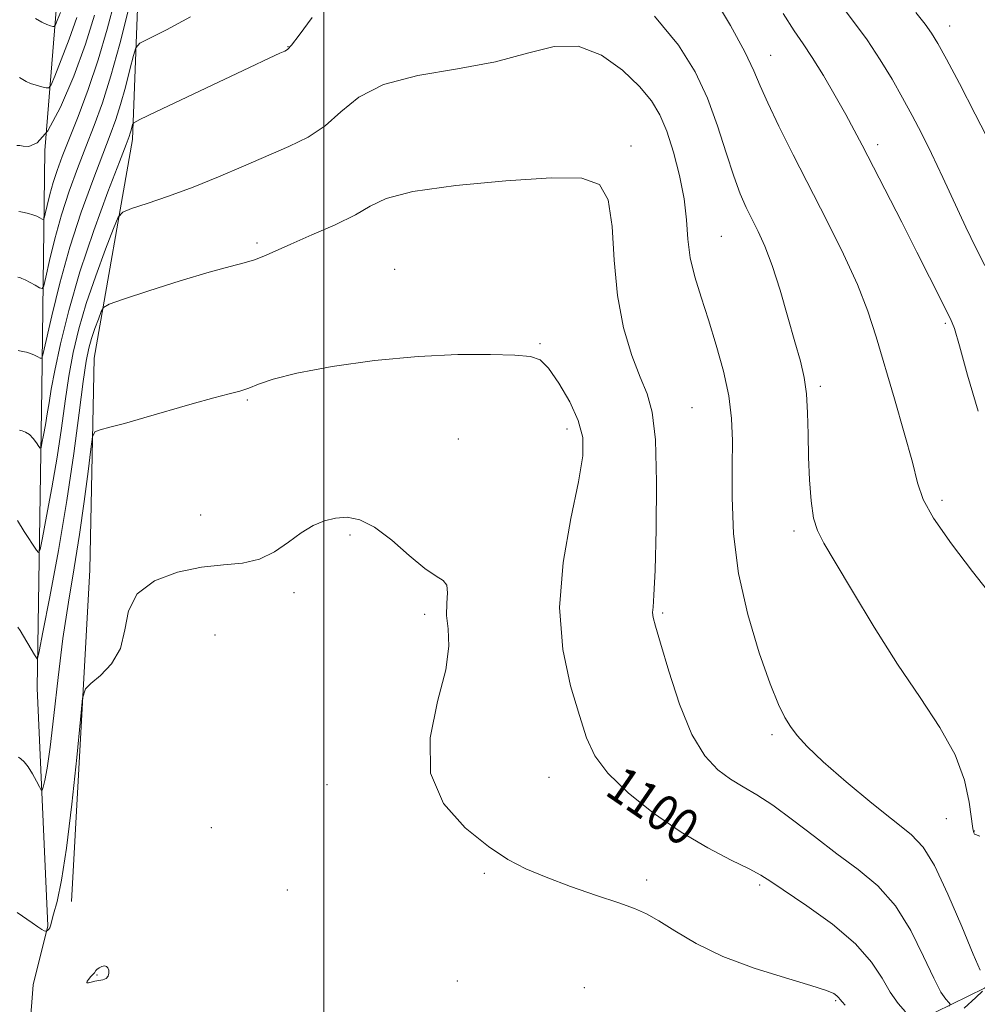
# Model space of a CAD drawing. Extents: x 2097300 to 2100200, y 357300 to 360200.
# Drawn here: x 2097932 to 2098145, y 357707 to 357926 of the extents above; entities that cross this region are included whole.
import ezdxf

# ---------------------------------------------------------------- set-up
doc = ezdxf.new("R2010")
doc.units = 0
doc.header["$MEASUREMENT"] = 0
for name, color, linetype, lineweight in [('32000', 7, 'Continuous', 0), ('DTM HARD BREAKLINE', 7, 'Continuous', 0), ('DTM SPOT ELEVATION', 2, 'Continuous', 13), ('INDEX CONTOUR', 41, 'Continuous', 13), ('INDEX CONTOUR LABEL', 244, 'Continuous', 0), ('INTERMEDIATE CONTOUR', 44, 'Continuous', 0)]:
    doc.layers.add(name, color=color, linetype=linetype, lineweight=lineweight)
doc.styles.add('Style-ITALICS', font='ITALICS.shx')

msp = doc.modelspace()

# ---------------------------------------------------------------- linework, layer by layer
at = {"layer": '32000', "flags": 128}
msp.add_lwpolyline([(2098000, 357500), (2098000, 360000)], dxfattribs=at)
at = {"layer": 'DTM HARD BREAKLINE'}
for points in [[(2097937.75, 358018.67, 1069.75), (2097942.4, 357976.95, 1074.51), (2097941.35, 357938.36, 1079.98), (2097938.04, 357897.07, 1086), (2097937.34, 357844.08, 1092.85), (2097936.35, 357777.62, 1098.54), (2097938.69, 357724.82, 1101.89)], [(2097943.97, 357730.17, 1102.62), (2097948.02, 357803.89, 1101.65), (2097949.03, 357850.92, 1099.12), (2097957.49, 357899.52, 1094.43), (2097958.99, 357938.35, 1089.94), (2097962.37, 357987.26, 1085.09)], [(2097935.45, 357711.69, 1103.04), (2097938.69, 357724.82, 1101.89)], [(2098049.426, 357500, 1093.374), (2098047.57, 357513.07, 1095.15), (2098042.14, 357555.99, 1101.18), (2098039.12, 357595.95, 1104.63), (2098044.03, 357622.15, 1105.49), (2098059.93, 357644.88, 1104.63), (2098080.37, 357664.86, 1104.34), (2098108.58, 357682.73, 1103.38), (2098124.99, 357700.31, 1101.66), (2098146.81, 357710.96, 1096.1), (2098158.7, 357719.17, 1096.77), (2098172.86, 357722.21, 1096.01), (2098175.74, 357722.6, 1094.95)], [(2097943.532, 357500, 1102.175), (2097943.52, 357511.35, 1103.56), (2097941.66, 357554.74, 1107.17), (2097940.32, 357582.73, 1107.7), (2097938.8, 357613.53, 1107.61), (2097935.72, 357671.42, 1105.65), (2097934.7, 357702.13, 1103.58), (2097935.45, 357711.69, 1103.04)]]:
    msp.add_polyline3d(points, dxfattribs=at)
at = {"layer": 'DTM SPOT ELEVATION'}
for p in [(2098139.06, 357924.71, 1085.35), (2097992.07, 357920.12, 1093.94), (2098099.299, 357918.15, 1091.243), (2098068.27, 357898.07, 1097.59), (2098123.036, 357898.369, 1089.572), (2098088.324, 357877.939, 1095.071), (2097985.15, 357876.477, 1097.716), (2098015.76, 357870.63, 1099.39), (2098138.124, 357858.634, 1090.233), (2098048.061, 357854.097, 1099.909), (2098110.36, 357844.631, 1093.679), (2097983, 357841.583, 1100.153), (2098081.798, 357839.885, 1097.09), (2098054.04, 357835.18, 1100.5), (2098029.926, 357832.962, 1100.64), (2098137.352, 357819.302, 1091.591), (2097972.673, 357816.05, 1101.336), (2098104.463, 357812.527, 1094.34), (2098005.86, 357811.601, 1102.311), (2097993.37, 357798.832, 1102.346), (2098075.292, 357794.274, 1097.786), (2098022.44, 357793.97, 1102.35), (2097975.812, 357789.436, 1103.007), (2098099.57, 357767.27, 1096.32), (2098050.07, 357757.8, 1100.96), (2098000.72, 357756.18, 1102.59), (2098138.35, 357748.64, 1094.87), (2097975.023, 357746.611, 1102.728), (2098144.52, 357745.89, 1093.94), (2098035.677, 357736.48, 1102.241), (2098071.74, 357734.98, 1101.5), (2098096.85, 357733.87, 1100.3), (2097991.92, 357732.765, 1102.589), (2097949.66, 357713.91, 1104.1), (2098029.65, 357712.54, 1102.7), (2098057.89, 357711.04, 1103.5), (2098113.711, 357708.152, 1102.185)]:
    msp.add_point(p, dxfattribs=at)
at = {"layer": 'INDEX CONTOUR'}
for points in [[(2097956.517, 357927.808, 1090), (2097954.702, 357920.718, 1090), (2097952.7339, 357913.629, 1090), (2097950.838, 357907.669, 1090), (2097949.004, 357902.612, 1090), (2097947.168, 357897.893, 1090), (2097945.293, 357893.044, 1090), (2097943.451, 357887.984, 1090), (2097941.744, 357882.726, 1090), (2097940.265, 357877.399, 1090), (2097939.083, 357872.574, 1090), (2097938.258, 357868.939, 1090), (2097937.789, 357866.976, 1090), (2097937.4319, 357866.357, 1090), (2097936.882, 357866.553, 1090), (2097935.931, 357867.09, 1090), (2097934.772, 357867.73, 1090), (2097933.699, 357868.292, 1090), (2097932.939, 357868.638, 1090), (2097932.472, 357868.803, 1090), (2097932.072, 357868.89, 1090)], [(2098145.3781, 357839.141, 1090), (2098143.052, 357847.125, 1090), (2098141.248, 357853.629, 1090), (2098140.1, 357857.473, 1090), (2098139.266, 357859.625, 1090), (2098134.6031, 357868.921, 1090), (2098131.793, 357874.493, 1090), (2098128.404, 357881.127, 1090), (2098119.621, 357898.193, 1090), (2098117.847, 357901.575, 1090), (2098115.974, 357905.009, 1090), (2098113.607, 357909.199, 1090), (2098110.994, 357913.675, 1090), (2098108.546, 357917.674, 1090), (2098106.515, 357920.741, 1090), (2098104.537, 357923.658, 1090), (2098102.09, 357927.515, 1090)], [(2098129.252, 357705.693, 1100), (2098127.597, 357707.572, 1100), (2098125.827, 357710.063, 1100), (2098124.049, 357713.144, 1100), (2098121.728, 357716.75, 1100), (2098118.17, 357720.805, 1100), (2098113.024, 357725.146, 1100), (2098107.324, 357729.2641, 1100), (2098099.333, 357734.663, 1100), (2098097.124, 357736.05, 1100), (2098094.527, 357737.428, 1100), (2098090.54, 357739.39, 1100), (2098085.347, 357742.091, 1100), (2098079.427, 357745.5779, 1100), (2098073.297, 357749.804, 1100), (2098067.627, 357754.349, 1100), (2098063.124, 357758.7, 1100), (2098060.24, 357762.57, 1100), (2098058.405, 357766.57, 1100), (2098056.793, 357771.536, 1100), (2098054.85, 357778.115, 1100), (2098053.1091, 357786.201, 1100), (2098052.378, 357795.497, 1100), (2098053.178, 357805.549, 1100), (2098054.887, 357815.273, 1100), (2098056.597, 357823.429, 1100), (2098057.547, 357829.181, 1100), (2098057.55, 357833.322, 1100), (2098056.563, 357837.051, 1100), (2098054.646, 357841.232, 1100), (2098052.261, 357845.381, 1100), (2098049.973, 357848.679, 1100), (2098048.093, 357850.539, 1100), (2098045.914, 357851.304, 1100), (2098042.478, 357851.549, 1100), (2098037.046, 357851.717, 1100), (2098029.767, 357851.713, 1100), (2098021.011, 357851.311, 1100), (2098011.311, 357850.364, 1100), (2098001.859, 357849.046, 1100), (2097994.014, 357847.609, 1100), (2097988.749, 357846.273, 1100), (2097985.507, 357845.132, 1100), (2097983.346, 357844.2451, 1100), (2097981.387, 357843.613, 1100), (2097978.988, 357843.002, 1100), (2097975.571, 357842.118, 1100), (2097970.802, 357840.771, 1100), (2097960.054, 357837.636, 1100), (2097955.717, 357836.418, 1100), (2097952.467, 357835.544, 1100), (2097950.302, 357834.9799, 1100), (2097949.143, 357834.543, 1100), (2097948.607, 357833.435, 1100), (2097948.235, 357830.706, 1100), (2097947.651, 357825.717, 1100), (2097946.813, 357819.077, 1100), (2097945.763, 357811.7031, 1100), (2097944.555, 357804.302, 1100), (2097943.286, 357796.7331, 1100), (2097942.068, 357788.6459, 1100), (2097940.989, 357779.938, 1100), (2097940.054, 357771.512, 1100), (2097939.251, 357764.52, 1100), (2097938.57, 357759.8169, 1100), (2097938.03, 357757.061, 1100), (2097937.654, 357755.614, 1100), (2097937.435, 357754.945, 1100), (2097937.224, 357754.955, 1100), (2097936.842, 357755.651, 1100), (2097936.163, 357756.974, 1100), (2097935.2769, 357758.592, 1100), (2097934.3319, 357760.106, 1100), (2097933.459, 357761.199, 1100), (2097932.732, 357761.893, 1100), (2097932.21, 357762.291, 1100)]]:
    msp.add_polyline3d(points, dxfattribs=at)
at = {"layer": 'INTERMEDIATE CONTOUR'}
for points in [[(2097953.598, 357930.359, 1088), (2097951.914, 357924.001, 1088), (2097949.907, 357917.203, 1088), (2097947.667, 357910.609, 1088), (2097945.424, 357904.6201, 1088), (2097941.914, 357895.677, 1088), (2097940.776, 357892.604, 1088), (2097939.892, 357889.898, 1088), (2097939.153, 357887.234, 1088), (2097938.562, 357884.822, 1088), (2097938.149, 357883.005, 1088), (2097937.915, 357882.023, 1088), (2097937.736, 357881.714, 1088), (2097937.461, 357881.811, 1088), (2097936.967, 357882.084, 1088), (2097936.263, 357882.429, 1088), (2097935.385, 357882.777, 1088), (2097934.396, 357883.071, 1088), (2097933.446, 357883.296, 1088), (2097932.7069, 357883.448, 1088), (2097932.267, 357883.527, 1088)], [(2098150.483, 357795.415, 1092), (2098144.122, 357803.54, 1092), (2098139.466, 357809.681, 1092), (2098135.501, 357815.349, 1092), (2098133.181, 357819.542, 1092), (2098131.924, 357823.213, 1092), (2098130.768, 357827.8001, 1092), (2098128.981, 357834.295, 1092), (2098126.774, 357841.881, 1092), (2098122.728, 357855.616, 1092), (2098120.87, 357861.327, 1092), (2098118.556, 357867.257, 1092), (2098115.462, 357874.021, 1092), (2098111.815, 357881.38, 1092), (2098104.32, 357896.065, 1092), (2098101.113, 357902.476, 1092), (2098098.637, 357907.649, 1092), (2098096.989, 357911.413, 1092), (2098095.55, 357914.753, 1092), (2098093.526, 357918.942, 1092), (2098090.35, 357924.83, 1092), (2098086.38, 357931.567, 1092)], [(2098146.868, 357871.53, 1088), (2098144.853, 357875.442, 1088), (2098142.686, 357879.981, 1088), (2098137.55, 357891.0261, 1088), (2098135.021, 357896.368, 1088), (2098132.79, 357900.886, 1088), (2098130.7241, 357904.852, 1088), (2098128.607, 357908.725, 1088), (2098126.26, 357912.863, 1088), (2098123.629, 357917.218, 1088), (2098120.6959, 357921.643, 1088), (2098117.493, 357926, 1088), (2098114.27, 357930.19, 1088)], [(2097941.515, 357927.711, 1082), (2097940.8, 357925.909, 1082), (2097940.391, 357924.925, 1082), (2097940.144, 357924.585, 1082), (2097939.849, 357924.6, 1082), (2097939.323, 357924.741, 1082), (2097938.506, 357925.037, 1082), (2097937.369, 357925.58, 1082), (2097935.939, 357926.404, 1082)], [(2098148.404, 357897.908, 1086), (2098144.745, 357905.13, 1086), (2098141.2181, 357911.893, 1086), (2098138.338, 357917.312, 1086), (2098136.43, 357920.817, 1086), (2098135.055, 357923.0889, 1086), (2098133.584, 357925.125, 1086), (2098131.533, 357927.703, 1086)], [(2097949.078, 357927.09, 1086), (2097947.058, 357920.69, 1086), (2097944.454, 357913.53, 1086), (2097941.556, 357906.681, 1086), (2097938.745, 357901.447, 1086), (2097936.349, 357898.745, 1086), (2097934.4819, 357897.945, 1086), (2097933.201, 357898.033, 1086), (2097932.461, 357898.165, 1086), (2097931.798, 357898.1899, 1086)], [(2097970.396, 357926.729, 1092), (2097965.106, 357923.825, 1092), (2097961.256, 357921.939, 1092), (2097959.155, 357920.862, 1092), (2097958.237, 357919.872, 1092), (2097957.714, 357918.121, 1092), (2097956.956, 357915.037, 1092), (2097955.961, 357911.148, 1092), (2097954.881, 357907.259, 1092), (2097953.806, 357903.9, 1092), (2097952.559, 357900.5, 1092), (2097950.896, 357896.212, 1092), (2097948.671, 357890.411, 1092), (2097946.125, 357883.363, 1092), (2097943.596, 357875.555, 1092), (2097941.3779, 357867.563, 1092), (2097939.605, 357860.327, 1092), (2097937.69, 357851.914, 1092), (2097937.34, 357850.881, 1092), (2097937.015, 357850.889, 1092), (2097936.478, 357851.188, 1092), (2097935.738, 357851.56, 1092), (2097934.87, 357851.925, 1092), (2097933.954, 357852.216, 1092), (2097933.111, 357852.424, 1092), (2097932.102, 357852.627, 1092)], [(2097945.162, 357926.56, 1084), (2097943.447, 357921.775, 1084), (2097941.679, 357917.168, 1084), (2097940.256, 357913.582, 1084), (2097939.442, 357911.623, 1084), (2097938.951, 357910.947, 1084), (2097938.362, 357910.976, 1084), (2097937.37, 357911.221, 1084), (2097936.125, 357911.561, 1084), (2097934.8941, 357911.964, 1084), (2097933.894, 357912.393, 1084), (2097933.159, 357912.792, 1084), (2097932.403, 357913.26, 1084)], [(2097997.404, 357926.626, 1094), (2097994.522, 357922.6739, 1094), (2097992.8331, 357920.433, 1094), (2097991.979, 357919.508, 1094), (2097991.334, 357919.146, 1094), (2097990.239, 357918.657, 1094), (2097987.9, 357917.578, 1094), (2097983.489, 357915.509, 1094), (2097962.667, 357905.6321, 1094), (2097959.121, 357903.932, 1094), (2097957.789, 357903.201, 1094), (2097957.53, 357902.812, 1094), (2097957.219, 357901.578, 1094), (2097957.028, 357900.889, 1094), (2097956.775, 357900.132, 1094), (2097956.114, 357898.389, 1094), (2097954.6239, 357894.531, 1094), (2097952.064, 357887.841, 1094), (2097948.912, 357879.244, 1094), (2097945.824, 357870.075, 1094), (2097943.338, 357861.509, 1094), (2097941.499, 357854.086, 1094), (2097940.236, 357848.183, 1094), (2097939.452, 357843.999, 1094), (2097938.971, 357841.02, 1094), (2097938.594, 357838.549, 1094), (2097938.172, 357836.069, 1094), (2097937.7451, 357833.768, 1094), (2097937.406, 357832.0111, 1094), (2097937.203, 357831.075, 1094), (2097937.027, 357830.887, 1094), (2097936.726, 357831.285, 1094), (2097936.188, 357832.091, 1094), (2097935.458, 357833.059, 1094), (2097934.621, 357833.925, 1094), (2097933.763, 357834.487, 1094), (2097932.99, 357834.786, 1094), (2097932.408, 357834.923, 1094)], [(2098145.735, 357744.701, 1094), (2098144.776, 357745.069, 1094), (2098144.546, 357745.178, 1094), (2098144.411, 357745.472, 1094), (2098144.215, 357746.4399, 1094), (2098143.4239, 357752.248, 1094), (2098142.356, 357757.134, 1094), (2098140.277, 357762.79, 1094), (2098136.8919, 357768.874, 1094), (2098132.482, 357775.511, 1094), (2098127.467, 357782.938, 1094), (2098122.295, 357791.145, 1094), (2098117.5, 357799.123, 1094), (2098113.643, 357805.614, 1094), (2098111.119, 357809.7971, 1094), (2098109.66, 357812.596, 1094), (2098108.836, 357815.372, 1094), (2098108.284, 357819.181, 1094), (2098107.912, 357823.863, 1094), (2098107.698, 357828.952, 1094), (2098107.599, 357834.019, 1094), (2098107.494, 357838.787, 1094), (2098107.244, 357843.015, 1094), (2098106.725, 357846.629, 1094), (2098105.886, 357850.213, 1094), (2098104.689, 357854.516, 1094), (2098103.137, 357860.002, 1094), (2098101.385, 357865.982, 1094), (2098099.626, 357871.482, 1094), (2098098.013, 357875.763, 1094), (2098096.5439, 357879.038, 1094), (2098093.871, 357884.373, 1094), (2098092.535, 357887.4, 1094), (2098091.081, 357891.35, 1094), (2098089.423, 357896.5489, 1094), (2098087.499, 357902.545, 1094), (2098085.255, 357908.696, 1094), (2098082.539, 357914.555, 1094), (2098078.827, 357920.453, 1094), (2098073.4999, 357926.919, 1094)], [(2098145.82, 357714.965, 1096), (2098144.289, 357718.509, 1096), (2098141.761, 357724.651, 1096), (2098138.669, 357731.854, 1096), (2098135.669, 357738.189, 1096), (2098133.164, 357742.291, 1096), (2098130.538, 357745.062, 1096), (2098121.796, 357752.071, 1096), (2098116.055, 357756.814, 1096), (2098110.947, 357761.236, 1096), (2098107.416, 357764.605, 1096), (2098105.195, 357767.0931, 1096), (2098103.718, 357769.103, 1096), (2098102.459, 357771.119, 1096), (2098101.064, 357773.966, 1096), (2098099.218, 357778.5481, 1096), (2098096.769, 357785.452, 1096), (2098094.195, 357793.975, 1096), (2098092.131, 357803.094, 1096), (2098091.043, 357811.9, 1096), (2098090.71, 357819.9429, 1096), (2098090.744, 357826.883, 1096), (2098090.783, 357832.563, 1096), (2098090.592, 357837.5311, 1096), (2098089.967, 357842.513, 1096), (2098088.779, 357848.036, 1096), (2098087.197, 357853.827, 1096), (2098085.467, 357859.4131, 1096), (2098083.819, 357864.433, 1096), (2098082.424, 357868.967, 1096), (2098081.437, 357873.206, 1096), (2098080.922, 357877.351, 1096), (2098080.59, 357881.64, 1096), (2098080.058, 357886.319, 1096), (2098079.048, 357891.493, 1096), (2098077.684, 357896.694, 1096), (2098076.195, 357901.314, 1096), (2098074.693, 357904.9521, 1096), (2098072.834, 357908.041, 1096), (2098070.158, 357911.226, 1096), (2098066.351, 357914.867, 1096), (2098061.676, 357918.202, 1096), (2098056.539, 357920.188, 1096), (2098051.189, 357920.1201, 1096), (2098045.239, 357918.649, 1096), (2098038.144, 357916.764, 1096), (2098029.684, 357915.201, 1096), (2098020.936, 357913.685, 1096), (2098013.302, 357911.687, 1096), (2098007.785, 357908.865, 1096), (2098003.7901, 357905.617, 1096), (2098000.32, 357902.528, 1096), (2097996.542, 357900.026, 1096), (2097992.272, 357897.92, 1096), (2097982.201, 357893.593, 1096), (2097976.615, 357891.219, 1096), (2097970.962, 357888.934, 1096), (2097965.532, 357886.915, 1096), (2097960.809, 357885.279, 1096), (2097957.333, 357884.127, 1096), (2097955.4001, 357883.379, 1096), (2097954.35, 357882.229, 1096), (2097953.284, 357879.692, 1096), (2097951.535, 357875.121, 1096), (2097949.362, 357869.226, 1096), (2097947.256, 357863.058, 1096), (2097945.6049, 357857.425, 1096), (2097944.369, 357852.182, 1096), (2097943.405, 357846.942, 1096), (2097942.5719, 357841.377, 1096), (2097941.739, 357835.387, 1096), (2097940.776, 357828.93, 1096), (2097939.618, 357822.137, 1096), (2097938.45, 357815.834, 1096), (2097937.52, 357811.022, 1096), (2097936.9849, 357808.43, 1096), (2097936.634, 357807.711, 1096), (2097936.167, 357808.25, 1096), (2097933.484, 357812.408, 1096), (2097931.978, 357814.828, 1096)], [(2098138.941, 357706.966, 1098), (2098139.1621, 357707.411, 1098), (2098138.874, 357707.7809, 1098), (2098138.216, 357708.492, 1098), (2098137.131, 357710.091, 1098), (2098135.51, 357713.162, 1098), (2098133.271, 357717.996, 1098), (2098130.428, 357723.739, 1098), (2098127.022, 357729.245, 1098), (2098123.099, 357733.665, 1098), (2098118.729, 357737.3219, 1098), (2098113.99, 357740.832, 1098), (2098109.013, 357744.626, 1098), (2098104.143, 357748.384, 1098), (2098099.777, 357751.602, 1098), (2098096.191, 357753.936, 1098), (2098093.17, 357755.7, 1098), (2098090.374, 357757.367, 1098), (2098087.533, 357759.443, 1098), (2098084.648, 357762.548, 1098), (2098081.7881, 357767.33, 1098), (2098079.049, 357774.042, 1098), (2098076.641, 357781.359, 1098), (2098074.805, 357787.56, 1098), (2098073.701, 357791.374, 1098), (2098073.196, 357793.326, 1098), (2098073.077, 357794.392, 1098), (2098073.159, 357795.613, 1098), (2098073.357, 357798.296, 1098), (2098073.612, 357803.8139, 1098), (2098073.847, 357812.863, 1098), (2098073.922, 357823.411, 1098), (2098073.681, 357832.748, 1098), (2098072.998, 357838.916, 1098), (2098071.87, 357842.958, 1098), (2098070.328, 357846.671, 1098), (2098068.464, 357851.516, 1098), (2098066.627, 357857.6249, 1098), (2098065.233, 357864.798, 1098), (2098064.522, 357872.662, 1098), (2098064.044, 357880.165, 1098), (2098063.174, 357886.084, 1098), (2098061.236, 357889.523, 1098), (2098057.334, 357890.896, 1098), (2098050.5231, 357890.9431, 1098), (2098040.471, 357890.309, 1098), (2098029.315, 357889.244, 1098), (2098019.807, 357887.903, 1098), (2098013.901, 357886.402, 1098), (2098010.34, 357884.712, 1098), (2098007.07, 357882.763, 1098), (2098002.561, 357880.547, 1098), (2097997.391, 357878.288, 1098), (2097992.665, 357876.267, 1098), (2097989.207, 357874.704, 1098), (2097986.72, 357873.562, 1098), (2097984.631, 357872.739, 1098), (2097982.346, 357872.093, 1098), (2097979.211, 357871.308, 1098), (2097974.554, 357870.028, 1098), (2097968.103, 357868.055, 1098), (2097961.183, 357865.839, 1098), (2097955.516, 357863.99, 1098), (2097952.355, 357862.9119, 1098), (2097951.07, 357862.202, 1098), (2097950.557, 357861.248, 1098), (2097949.929, 357859.607, 1098), (2097949.149, 357857.4911, 1098), (2097948.393, 357855.277, 1098), (2097947.784, 357853.115, 1098), (2097947.228, 357850.25, 1098), (2097946.575, 357845.702, 1098), (2097945.692, 357838.755, 1098), (2097944.506, 357829.754, 1098), (2097942.958, 357819.311, 1098), (2097941.065, 357808.205, 1098), (2097939.1559, 357797.901, 1098), (2097937.635, 357790.033, 1098), (2097936.792, 357785.7439, 1098), (2097936.449, 357784.214, 1098), (2097936.311, 357784.132, 1098), (2097935.763, 357785.003, 1098), (2097932.536, 357790.4, 1098), (2097932.046, 357791.132, 1098)], [(2098115.841, 357707.158, 1102), (2098115.148, 357707.919, 1102), (2098114.706, 357708.459, 1102), (2098114.384, 357708.879, 1102), (2098114.018, 357709.27, 1102), (2098113.339, 357709.737, 1102), (2098111.667, 357710.443, 1102), (2098108.22, 357711.566, 1102), (2098102.558, 357713.237, 1102), (2098095.613, 357715.413, 1102), (2098088.659, 357718.005, 1102), (2098082.747, 357720.87, 1102), (2098078.0241, 357723.653, 1102), (2098074.4129, 357725.9471, 1102), (2098071.692, 357727.495, 1102), (2098069.058, 357728.64, 1102), (2098065.563, 357729.878, 1102), (2098060.589, 357731.573, 1102), (2098054.848, 357733.569, 1102), (2098049.381, 357735.576, 1102), (2098044.918, 357737.441, 1102), (2098040.933, 357739.558, 1102), (2098036.588, 357742.454, 1102), (2098031.4411, 357746.5709, 1102), (2098026.629, 357751.998, 1102), (2098023.686, 357758.736, 1102), (2098023.615, 357766.5979, 1102), (2098025.304, 357774.634, 1102), (2098027.111, 357781.702, 1102), (2098027.782, 357786.961, 1102), (2098027.615, 357790.7661, 1102), (2098027.298, 357793.7671, 1102), (2098027.334, 357796.47, 1102), (2098027.492, 357798.792, 1102), (2098027.356, 357800.502, 1102), (2098026.565, 357801.536, 1102), (2098024.961, 357802.506, 1102), (2098022.4409, 357804.191, 1102), (2098019.01, 357807.075, 1102), (2098015.116, 357810.462, 1102), (2098011.316, 357813.3629, 1102), (2098008.04, 357815.016, 1102), (2098005.2169, 357815.564, 1102), (2098002.646, 357815.381, 1102), (2098000.148, 357814.761, 1102), (2097997.624, 357813.701, 1102), (2097994.99, 357812.122, 1102), (2097992.171, 357810.047, 1102), (2097989.101, 357807.9071, 1102), (2097985.719, 357806.236, 1102), (2097981.954, 357805.387, 1102), (2097977.705, 357804.983, 1102), (2097972.858, 357804.465, 1102), (2097967.4869, 357803.346, 1102), (2097962.397, 357801.424, 1102), (2097958.577, 357798.569, 1102), (2097956.652, 357794.776, 1102), (2097955.796, 357790.529, 1102), (2097954.816, 357786.437, 1102), (2097952.857, 357783.014, 1102), (2097950.4, 357780.395, 1102), (2097948.263, 357778.624, 1102), (2097947.041, 357777.439, 1102), (2097946.437, 357775.369, 1102), (2097945.9341, 357770.638, 1102), (2097945.127, 357762.19, 1102), (2097944.059, 357751.828, 1102), (2097942.882, 357742.073, 1102), (2097941.743, 357734.917, 1102), (2097940.749, 357730.232, 1102), (2097939.998, 357727.36, 1102), (2097939.308, 357724.822, 1102), (2097939.135, 357724.383, 1102), (2097938.926, 357724.075, 1102), (2097938.704, 357723.841, 1102), (2097938.416, 357723.602, 1102), (2097938.331, 357723.586, 1102), (2097938.1949, 357723.625, 1102), (2097937.927, 357723.726, 1102), (2097937.409, 357723.991, 1102), (2097936.515, 357724.541, 1102), (2097935.201, 357725.4331, 1102), (2097931.9, 357727.772, 1102)], [(2097949.153, 357712.51, 1104), (2097950.071, 357712.649, 1104), (2097950.953, 357712.804, 1104), (2097951.661, 357713.102, 1104), (2097952.091, 357713.628, 1104), (2097952.266, 357714.286, 1104), (2097952.244, 357714.936, 1104), (2097952.0699, 357715.4559, 1104), (2097951.753, 357715.787, 1104), (2097951.294, 357715.89, 1104), (2097950.714, 357715.75, 1104), (2097950.117, 357715.4559, 1104), (2097949.629, 357715.122, 1104), (2097949.338, 357714.8401, 1104), (2097949.042, 357714.387, 1104), (2097948.842, 357714.156, 1104), (2097948.562, 357713.868, 1104), (2097948.204, 357713.475, 1104), (2097947.796, 357712.968, 1104), (2097947.4761, 357712.474, 1104), (2097947.409, 357712.16, 1104), (2097947.714, 357712.136, 1104), (2097948.33, 357712.303, 1104), (2097949.153, 357712.51, 1104)], [(2098142.267, 357706.481, 1096), (2098144.835, 357708.912, 1096), (2098146.363, 357710.305, 1096)]]:
    msp.add_polyline3d(points, dxfattribs=at)

# ---------------------------------------------------------------- texts
at = {"layer": 'INDEX CONTOUR LABEL', "style": 'Style-ITALICS', "width": 0.875}
msp.add_text('1100', height=8, rotation=325.5, dxfattribs=at).set_placement((2098062.168, 357754.138, 1100))

doc.saveas('drawing.dxf')
